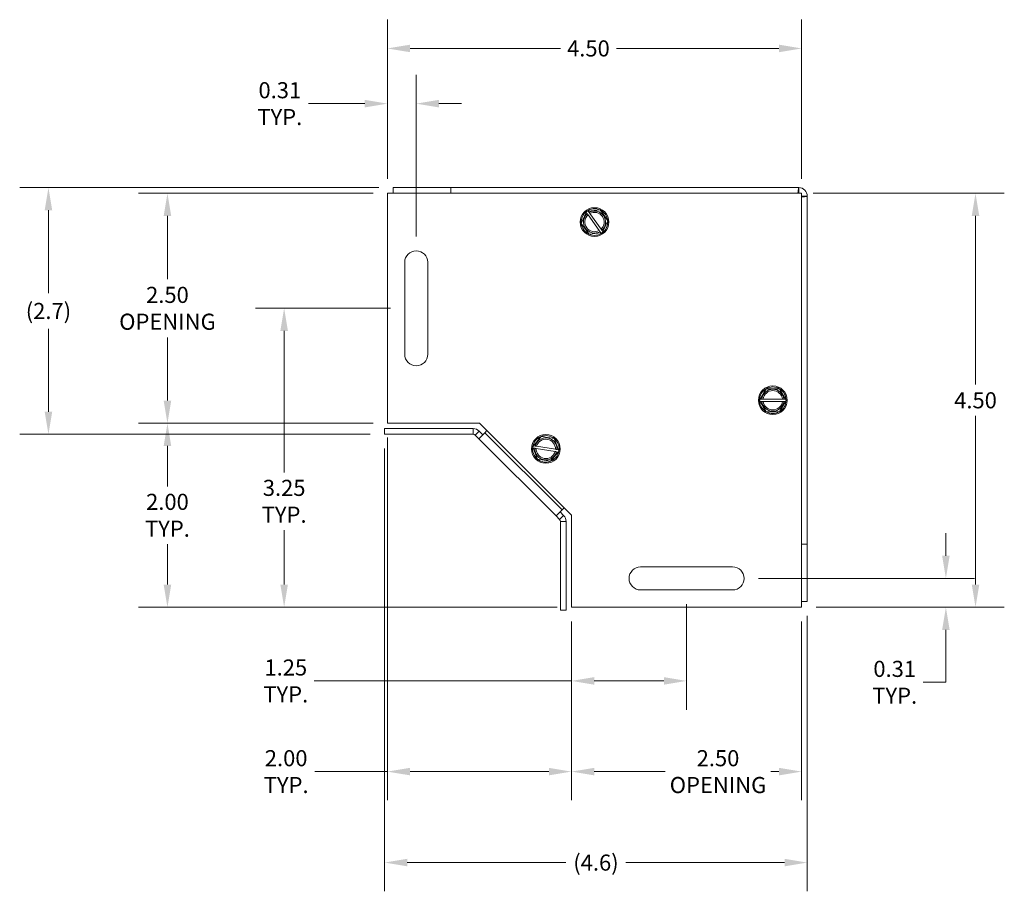
# Model space of a CAD drawing. Units: inches. Extents: x 2.9 to 39.9, y 1.9 to 25.5.
# Drawn here: x 2.9 to 13.6, y 16 to 25.5 of the extents above; entities that cross this region are included whole.
import ezdxf

# ---------------------------------------------------------------- set-up
doc = ezdxf.new("R2010")
doc.units = ezdxf.units.IN
doc.header["$LTSCALE"] = 2.5
doc.header["$MEASUREMENT"] = 0
for name, color, linetype, lineweight in [('Dimension (ANSI)', 7, 'Continuous', 5), ('Visible (ANSI)', 7, 'Continuous', 5), ('Visible Narrow (ANSI)', 7, 'Continuous', 5)]:
    doc.layers.add(name, color=color, linetype=linetype, lineweight=lineweight)
doc.styles.add('ROMANS', font='tahoma.ttf')
doc.dimstyles.new('Default (ANSI)', dxfattribs={"dimscale": 2.5, "dimtxt": 0.07, "dimasz": 0.098425, "dimexe": 0.125, "dimexo": 0.0625, "dimgap": 0.031496, "dimtad": 0, "dimtih": 1, "dimtoh": 1, "dimrnd": 1e-08, "dimzin": 0, "dimdsep": 46, "dimtxsty": 'ROMANS', "dimcen": 0.09, "dimdle": 0.393701, "dimclrd": 256, "dimclre": 256, "dimclrt": 256, "dimadec": 0, "dimazin": 0, "dimtfac": 1.428571, "dimtofl": 0, "dimtmove": 0, "dimatfit": 3, "dimfxl": 1, "dimtolj": 1, "dimtzin": 0, "dimlwd": -1, "dimlwe": -1, "dimarcsym": 0})

# ---------------------------------------------------------------- blocks, each defined once
blk = doc.blocks.new('*D8')
at = {"layer": 'Defpoints', "color": 0, "transparency": 16777216}
for p in [(8.9, 19.068), (11.4, 19.068), (11.4, 17.281)]:
    blk.add_point(p, dxfattribs=at)
at = {"layer": 'Dimension (ANSI)', "transparency": 16777216}
for p, q in [((8.9, 18.912), (8.9, 16.969)), ((11.4, 18.912), (11.4, 16.969)), ((9.147, 17.281), (9.918, 17.281)), ((11.154, 17.281), (11.066, 17.281))]:
    blk.add_line(p, q, dxfattribs=at)
for points in [[(9.147, 17.322), (9.147, 17.24), (8.9, 17.281)], [(11.154, 17.322), (11.154, 17.24), (11.4, 17.281)]]:
    blk.add_solid(points, dxfattribs=at)
at = {"layer": 'Dimension (ANSI)', "transparency": 16777216, "insert": (10.492, 17.281), "char_height": 0.175, "attachment_point": 5, "style": 'ROMANS'}
blk.add_mtext('\\A1;2.50\\POPENING', dxfattribs=at)
blk = doc.blocks.new('*D9')
at = {"layer": 'Defpoints', "color": 0, "transparency": 16777216}
for p in [(4.51, 23.568), (6.9, 23.568), (6.9, 21.068)]:
    blk.add_point(p, dxfattribs=at)
at = {"layer": 'Dimension (ANSI)', "transparency": 16777216}
for p, q in [((6.744, 23.568), (4.197, 23.568)), ((4.51, 23.322), (4.51, 22.636)), ((4.51, 21.314), (4.51, 22.001)), ((6.744, 21.068), (4.197, 21.068))]:
    blk.add_line(p, q, dxfattribs=at)
for points in [[(4.469, 23.322), (4.551, 23.322), (4.51, 23.568)], [(4.469, 21.314), (4.551, 21.314), (4.51, 21.068)]]:
    blk.add_solid(points, dxfattribs=at)
at = {"layer": 'Dimension (ANSI)', "transparency": 16777216, "insert": (4.51, 22.318), "char_height": 0.175, "attachment_point": 5, "style": 'ROMANS'}
blk.add_mtext('\\A1;2.50\\POPENING', dxfattribs=at)
blk = doc.blocks.new('*D10')
at = {"layer": 'Defpoints', "color": 0, "transparency": 16777216}
for p in [(6.962, 23.63), (3.217, 20.948), (6.87, 20.948)]:
    blk.add_point(p, dxfattribs=at)
at = {"layer": 'Dimension (ANSI)', "transparency": 16777216}
for p, q in [((6.806, 23.63), (2.905, 23.63)), ((3.217, 23.384), (3.217, 22.484)), ((3.217, 21.194), (3.217, 22.095)), ((6.714, 20.948), (2.905, 20.948))]:
    blk.add_line(p, q, dxfattribs=at)
for points in [[(3.176, 23.384), (3.258, 23.384), (3.217, 23.63)], [(3.176, 21.194), (3.258, 21.194), (3.217, 20.948)]]:
    blk.add_solid(points, dxfattribs=at)
at = {"layer": 'Dimension (ANSI)', "transparency": 16777216, "insert": (3.217, 22.289), "char_height": 0.175, "attachment_point": 5, "style": 'ROMANS'}
blk.add_mtext('\\A1;(2.7)', dxfattribs=at)
blk = doc.blocks.new('*D11')
at = {"layer": 'Defpoints', "color": 0, "transparency": 16777216}
for p in [(6.87, 20.948), (11.462, 19.13), (6.87, 16.292)]:
    blk.add_point(p, dxfattribs=at)
at = {"layer": 'Dimension (ANSI)', "transparency": 16777216}
for p, q in [((6.87, 20.792), (6.87, 15.98)), ((11.462, 18.974), (11.462, 15.98)), ((7.116, 16.292), (8.84, 16.292)), ((11.216, 16.292), (9.492, 16.292))]:
    blk.add_line(p, q, dxfattribs=at)
for points in [[(7.116, 16.333), (7.116, 16.251), (6.87, 16.292)], [(11.216, 16.333), (11.216, 16.251), (11.462, 16.292)]]:
    blk.add_solid(points, dxfattribs=at)
at = {"layer": 'Dimension (ANSI)', "transparency": 16777216, "insert": (9.166, 16.292), "char_height": 0.175, "attachment_point": 5, "style": 'ROMANS'}
blk.add_mtext('\\A1;(4.6)', dxfattribs=at)
blk = doc.blocks.new('*D12')
at = {"layer": 'Defpoints', "color": 0, "transparency": 16777216}
for p in [(6.9, 21.068), (8.9, 19.068), (8.9, 17.281)]:
    blk.add_point(p, dxfattribs=at)
at = {"layer": 'Dimension (ANSI)', "transparency": 16777216}
for p, q in [((6.9, 20.912), (6.9, 16.969)), ((8.9, 18.912), (8.9, 16.969)), ((6.9, 17.281), (6.11, 17.281)), ((8.654, 17.281), (7.147, 17.281))]:
    blk.add_line(p, q, dxfattribs=at)
for points in [[(7.147, 17.322), (7.147, 17.24), (6.9, 17.281)], [(8.654, 17.322), (8.654, 17.24), (8.9, 17.281)]]:
    blk.add_solid(points, dxfattribs=at)
at = {"layer": 'Dimension (ANSI)', "transparency": 16777216, "insert": (5.8, 17.281), "char_height": 0.175, "attachment_point": 5, "style": 'ROMANS'}
blk.add_mtext('\\A1;2.00\\PTYP.', dxfattribs=at)
blk = doc.blocks.new('*D13')
at = {"layer": 'Defpoints', "color": 0, "transparency": 16777216}
for p in [(5.778, 22.318), (7.088, 22.318), (8.9, 19.068)]:
    blk.add_point(p, dxfattribs=at)
at = {"layer": 'Dimension (ANSI)', "transparency": 16777216}
for p, q in [((6.932, 22.318), (5.465, 22.318)), ((5.778, 22.072), (5.778, 20.534)), ((5.778, 19.314), (5.778, 19.906)), ((8.744, 19.068), (5.465, 19.068))]:
    blk.add_line(p, q, dxfattribs=at)
for points in [[(5.737, 22.072), (5.819, 22.072), (5.778, 22.318)], [(5.737, 19.314), (5.819, 19.314), (5.778, 19.068)]]:
    blk.add_solid(points, dxfattribs=at)
at = {"layer": 'Dimension (ANSI)', "transparency": 16777216, "insert": (5.778, 20.22), "char_height": 0.175, "attachment_point": 5, "style": 'ROMANS'}
blk.add_mtext('\\A1;3.25\\PTYP.', dxfattribs=at)
blk = doc.blocks.new('*D14')
at = {"layer": 'Defpoints', "color": 0, "transparency": 16777216}
for p in [(11.369, 23.568), (13.29, 23.568), (11.4, 19.068)]:
    blk.add_point(p, dxfattribs=at)
at = {"layer": 'Dimension (ANSI)', "transparency": 16777216}
for p, q in [((11.525, 23.568), (13.603, 23.568)), ((13.29, 23.322), (13.29, 21.488)), ((13.29, 19.314), (13.29, 21.149)), ((11.557, 19.068), (13.603, 19.068))]:
    blk.add_line(p, q, dxfattribs=at)
for points in [[(13.249, 23.322), (13.331, 23.322), (13.29, 23.568)], [(13.249, 19.314), (13.331, 19.314), (13.29, 19.068)]]:
    blk.add_solid(points, dxfattribs=at)
at = {"layer": 'Dimension (ANSI)', "transparency": 16777216, "insert": (13.29, 21.318), "char_height": 0.175, "attachment_point": 5, "style": 'ROMANS'}
blk.add_mtext('\\A1;4.50', dxfattribs=at)
blk = doc.blocks.new('*D15')
at = {"layer": 'Defpoints', "color": 0, "transparency": 16777216}
for p in [(10.15, 19.256), (8.9, 19.068), (10.15, 18.267)]:
    blk.add_point(p, dxfattribs=at)
at = {"layer": 'Dimension (ANSI)', "transparency": 16777216}
for p, q in [((10.15, 19.1), (10.15, 17.954)), ((8.9, 18.912), (8.9, 17.954)), ((8.9, 18.267), (6.106, 18.267)), ((9.904, 18.267), (9.147, 18.267))]:
    blk.add_line(p, q, dxfattribs=at)
for points in [[(9.147, 18.308), (9.147, 18.226), (8.9, 18.267)], [(9.904, 18.308), (9.904, 18.226), (10.15, 18.267)]]:
    blk.add_solid(points, dxfattribs=at)
at = {"layer": 'Dimension (ANSI)', "transparency": 16777216, "insert": (5.796, 18.267), "char_height": 0.175, "attachment_point": 5, "style": 'ROMANS'}
blk.add_mtext('\\A1;1.25\\PTYP.', dxfattribs=at)
blk = doc.blocks.new('*D16')
at = {"layer": 'Defpoints', "color": 0, "transparency": 16777216}
for p in [(6.9, 24.543), (6.9, 23.568), (7.213, 22.943)]:
    blk.add_point(p, dxfattribs=at)
at = {"layer": 'Dimension (ANSI)', "transparency": 16777216}
for p, q in [((6.9, 23.725), (6.9, 24.856)), ((7.213, 23.1), (7.213, 24.856)), ((6.654, 24.543), (6.041, 24.543)), ((7.459, 24.543), (7.705, 24.543))]:
    blk.add_line(p, q, dxfattribs=at)
for points in [[(6.654, 24.584), (6.654, 24.502), (6.9, 24.543)], [(7.459, 24.584), (7.459, 24.502), (7.213, 24.543)]]:
    blk.add_solid(points, dxfattribs=at)
at = {"layer": 'Dimension (ANSI)', "transparency": 16777216, "insert": (5.731, 24.543), "char_height": 0.175, "attachment_point": 5, "style": 'ROMANS'}
blk.add_mtext('\\A1;0.31\\PTYP.', dxfattribs=at)
blk = doc.blocks.new('*D17')
at = {"layer": 'Defpoints', "color": 0, "transparency": 16777216}
for p in [(10.775, 19.381), (12.968, 19.381), (11.4, 19.068)]:
    blk.add_point(p, dxfattribs=at)
at = {"layer": 'Dimension (ANSI)', "transparency": 16777216}
for p, q in [((12.968, 19.627), (12.968, 19.873)), ((10.932, 19.381), (13.28, 19.381)), ((11.557, 19.068), (13.28, 19.068)), ((12.968, 18.822), (12.968, 18.252)), ((12.968, 18.252), (12.721, 18.252))]:
    blk.add_line(p, q, dxfattribs=at)
for points in [[(12.927, 19.627), (13.009, 19.627), (12.968, 19.381)], [(12.927, 18.822), (13.009, 18.822), (12.968, 19.068)]]:
    blk.add_solid(points, dxfattribs=at)
at = {"layer": 'Dimension (ANSI)', "transparency": 16777216, "insert": (12.412, 18.252), "char_height": 0.175, "attachment_point": 5, "style": 'ROMANS'}
blk.add_mtext('\\A1;0.31\\PTYP.', dxfattribs=at)
blk = doc.blocks.new('*D18')
at = {"layer": 'Defpoints', "color": 0, "transparency": 16777216}
for p in [(11.4, 25.143), (6.9, 23.568), (11.4, 23.568)]:
    blk.add_point(p, dxfattribs=at)
at = {"layer": 'Dimension (ANSI)', "transparency": 16777216}
for p, q in [((6.9, 23.725), (6.9, 25.456)), ((11.4, 23.725), (11.4, 25.456)), ((7.147, 25.143), (8.779, 25.143)), ((11.154, 25.143), (9.389, 25.143))]:
    blk.add_line(p, q, dxfattribs=at)
for points in [[(7.147, 25.184), (7.147, 25.102), (6.9, 25.143)], [(11.154, 25.184), (11.154, 25.102), (11.4, 25.143)]]:
    blk.add_solid(points, dxfattribs=at)
at = {"layer": 'Dimension (ANSI)', "transparency": 16777216, "insert": (9.084, 25.143), "char_height": 0.175, "attachment_point": 5, "style": 'ROMANS'}
blk.add_mtext('\\A1;4.50', dxfattribs=at)
blk = doc.blocks.new('*D24')
at = {"layer": 'Defpoints', "color": 0, "transparency": 16777216}
for p in [(6.9, 21.068), (4.51, 19.068), (8.9, 19.068)]:
    blk.add_point(p, dxfattribs=at)
at = {"layer": 'Dimension (ANSI)', "transparency": 16777216}
for p, q in [((6.744, 21.068), (4.197, 21.068)), ((4.51, 20.822), (4.51, 20.382)), ((4.51, 19.314), (4.51, 19.755)), ((8.744, 19.068), (4.197, 19.068))]:
    blk.add_line(p, q, dxfattribs=at)
for points in [[(4.469, 20.822), (4.551, 20.822), (4.51, 21.068)], [(4.469, 19.314), (4.551, 19.314), (4.51, 19.068)]]:
    blk.add_solid(points, dxfattribs=at)
at = {"layer": 'Dimension (ANSI)', "transparency": 16777216, "insert": (4.51, 20.068), "char_height": 0.175, "attachment_point": 5, "style": 'ROMANS'}
blk.add_mtext('\\A1;2.00\\PTYP.', dxfattribs=at)

msp = doc.modelspace()

# ---------------------------------------------------------------- linework, layer by layer
at = {"layer": 'Visible (ANSI)'}
for p, q in [((6.9005, 21.0684), (6.9005, 23.5684)), ((6.9005, 23.5684), (11.4005, 23.5684)), ((7.5873, 23.6304), (6.9625, 23.6304)), ((6.9625, 23.5684), (6.9625, 23.6304)), ((7.5873, 23.5684), (7.5873, 23.6304)), ((7.5873, 23.6304), (7.5875, 23.6304)), ((7.5875, 23.6304), (11.3692, 23.6304)), ((7.5875, 23.6304), (7.5875, 23.5684)), ((11.4005, 23.5684), (11.4005, 19.0684)), ((11.4625, 23.5372), (11.4625, 19.7554)), ((9.0068, 23.2414), (9.0606, 23.3597)), ((9.0606, 23.3597), (9.0665, 23.3728)), ((9.0709, 23.3452), (9.0606, 23.3597)), ((9.0665, 23.3728), (9.0809, 23.3742)), ((9.201, 23.1633), (9.0797, 23.3329)), ((9.0809, 23.3742), (9.2102, 23.3868)), ((9.0809, 23.3742), (9.0912, 23.3598)), ((9.1, 23.3475), (9.2213, 23.1779)), ((9.2102, 23.3868), (9.2941, 23.2694)), ((9.0908, 23.124), (9.0068, 23.2414)), ((9.2941, 23.2694), (9.2404, 23.1511)), ((9.2201, 23.1366), (9.0908, 23.124)), ((9.2201, 23.1366), (9.2097, 23.1511)), ((9.2344, 23.138), (9.2201, 23.1366)), ((9.2301, 23.1656), (9.2404, 23.1511)), ((9.2404, 23.1511), (9.2344, 23.138)), ((7.088, 21.8184), (7.088, 22.8184)), ((7.338, 22.8184), (7.338, 21.8184)), ((10.9504, 21.3309), (11.0153, 21.4434)), ((11.0153, 21.4434), (11.1597, 21.4434)), ((11.1597, 21.4434), (11.2246, 21.3309)), ((10.9432, 21.3184), (10.9504, 21.3309)), ((10.9504, 21.3059), (10.9432, 21.3184)), ((10.9504, 21.3309), (10.9681, 21.3309)), ((10.9681, 21.3059), (10.9504, 21.3059)), ((11.0153, 21.1934), (10.9504, 21.3059)), ((10.9832, 21.3309), (11.1917, 21.3309)), ((11.1917, 21.3059), (10.9832, 21.3059)), ((11.2246, 21.3059), (11.1597, 21.1934)), ((11.2068, 21.3309), (11.2246, 21.3309)), ((11.2246, 21.3059), (11.2068, 21.3059)), ((11.2246, 21.3309), (11.2318, 21.3184)), ((11.2318, 21.3184), (11.2246, 21.3059)), ((11.1597, 21.1934), (11.0153, 21.1934)), ((7.8312, 21.01), (6.8698, 21.01)), ((6.8698, 20.948), (6.8698, 21.01)), ((7.9005, 21.0684), (6.9005, 21.0684)), ((7.8971, 20.9827), (7.9361, 20.9437)), ((8.9005, 20.0684), (7.9005, 21.0684)), ((7.9582, 20.9658), (7.9806, 20.9883)), ((6.8698, 20.948), (7.8312, 20.948)), ((7.8923, 20.8999), (7.8533, 20.9389)), ((7.9582, 20.9658), (7.8923, 20.8999)), ((8.7319, 20.0602), (7.8923, 20.8999)), ((8.488, 20.8234), (8.5699, 20.9242)), ((8.5699, 20.9242), (8.7125, 20.9014)), ((8.7125, 20.9014), (8.7588, 20.7801)), ((8.4789, 20.8122), (8.488, 20.8234)), ((8.4841, 20.7987), (8.4789, 20.8122)), ((8.5016, 20.7959), (8.4841, 20.7987)), ((8.5305, 20.6774), (8.4841, 20.7987)), ((8.488, 20.8234), (8.5056, 20.8206)), ((8.7224, 20.7606), (8.5165, 20.7935)), ((8.5205, 20.8182), (8.7264, 20.7853)), ((8.7549, 20.7554), (8.673, 20.6546)), ((8.7549, 20.7554), (8.7373, 20.7582)), ((8.7413, 20.7829), (8.7588, 20.7801)), ((8.764, 20.7666), (8.7549, 20.7554)), ((8.7588, 20.7801), (8.764, 20.7666)), ((8.673, 20.6546), (8.5305, 20.6774)), ((8.7319, 20.0602), (8.7979, 20.1261)), ((8.8203, 20.1486), (8.7979, 20.1261)), ((8.7709, 20.0212), (8.7319, 20.0602)), ((8.7758, 20.104), (8.8148, 20.065)), ((8.9005, 19.0684), (8.9005, 20.0684)), ((8.7801, 19.0377), (8.7801, 19.9991)), ((8.8421, 19.0377), (8.8421, 19.9991)), ((11.4005, 19.7554), (11.4625, 19.7554)), ((11.4625, 19.7552), (11.4005, 19.7552)), ((11.4625, 19.7554), (11.4625, 19.7552)), ((11.4625, 19.1304), (11.4625, 19.7552)), ((9.6505, 19.5059), (10.6505, 19.5059)), ((10.6505, 19.2559), (9.6505, 19.2559)), ((11.4005, 19.0684), (8.9005, 19.0684)), ((11.4005, 19.1304), (11.4625, 19.1304)), ((8.7801, 19.0377), (8.8421, 19.0377))]:
    msp.add_line(p, q, dxfattribs=at)
for centre, radius in [((9.1505, 23.2554), 0.1563), ((11.0875, 21.3184), 0.1562), ((8.6215, 20.7894), 0.1562)]:
    msp.add_circle(centre, radius, dxfattribs=at)
for centre, radius, start, end in [((11.3692, 23.5372), 0.0932, 0, 90), ((9.1505, 23.2554), 0.1443, 125.56689, 185.56689), ((9.1505, 23.2554), 0.12, 131.54605, 299.58774), ((9.1505, 23.2554), 0.105, 132.40404, 298.72975), ((9.1505, 23.2554), 0.1443, 65.56689, 125.56689), ((9.1505, 23.2554), 0.12, 311.54605, 119.58774), ((9.1505, 23.2554), 0.105, 312.40404, 118.72975), ((9.1505, 23.2554), 0.1443, 5.56689, 65.56689), ((9.1505, 23.2554), 0.1443, 185.56689, 245.56689), ((9.1505, 23.2554), 0.1443, 305.56689, 5.56689), ((9.1505, 23.2554), 0.1443, 245.56689, 305.56689), ((7.213, 22.8184), 0.125, 0, 180), ((7.213, 21.8184), 0.125, 180, 0), ((11.0875, 21.3184), 0.1443, 120, 180), ((11.0875, 21.3184), 0.12, 5.97916, 174.02084), ((11.0875, 21.3184), 0.105, 6.83714, 173.16286), ((11.0875, 21.3184), 0.1443, 60, 120), ((11.0875, 21.3184), 0.1443, 0, 60), ((11.0875, 21.3184), 0.1443, 180, 240), ((11.0875, 21.3184), 0.12, 185.97916, 354.02084), ((11.0875, 21.3184), 0.105, 186.83714, 353.16286), ((11.0875, 21.3184), 0.1443, 300, 0), ((11.0875, 21.3184), 0.1443, 240, 300), ((7.8312, 20.9168), 0.0932, 45, 90), ((7.8312, 20.9168), 0.0312, 45, 90), ((8.6215, 20.7894), 0.1443, 110.91321, 170.91321), ((8.6215, 20.7894), 0.12, 356.89236, 164.93405), ((8.6215, 20.7894), 0.105, 357.75035, 164.07607), ((8.6215, 20.7894), 0.1443, 50.91321, 110.91321), ((8.6215, 20.7894), 0.1443, 350.91321, 50.91321), ((8.6215, 20.7894), 0.1443, 170.91321, 230.91321), ((8.6215, 20.7894), 0.12, 176.89236, 344.93405), ((8.6215, 20.7894), 0.105, 177.75035, 344.07607), ((8.6215, 20.7894), 0.1443, 290.91321, 350.91321), ((8.6215, 20.7894), 0.1443, 230.91321, 290.91321), ((8.7488, 19.9991), 0.0312, 0, 45), ((8.7488, 19.9991), 0.0932, 0, 45), ((9.6505, 19.3809), 0.125, 90, 270), ((10.6505, 19.3809), 0.125, 270, 90)]:
    msp.add_arc(centre, radius, start, end, dxfattribs=at)
for points, knots in [([(11.3692, 23.6304), (11.3666, 23.6304), (11.3639, 23.6088), (11.3613, 23.5771), (11.3611, 23.5742), (11.3608, 23.5714), (11.3606, 23.5684)], [0, 0, 0, 0, 1.128705, 1.128705, 1.128705, 1.2290631, 1.2290631, 1.2290631, 1.2290631]), ([(11.4004, 23.5285), (11.4233, 23.5304), (11.4431, 23.5322), (11.4535, 23.5341), (11.4594, 23.5351), (11.4625, 23.5361), (11.4625, 23.5372)], [0.3417333, 0.3417333, 0.3417333, 0.3417333, 1.128705, 1.128705, 1.128705, 1.5707963, 1.5707963, 1.5707963, 1.5707963])]:
    msp.add_open_spline(points, degree=3, knots=knots, dxfattribs=at)
for points in [[(11.3692, 23.6304), (11.3692, 23.6097), (11.3692, 23.5891), (11.3692, 23.5684)], [(11.4005, 23.5372), (11.4212, 23.5372), (11.4418, 23.5372), (11.4625, 23.5372)]]:
    msp.add_open_spline(points, degree=3, dxfattribs=at)
for points, weights in [([(9.0797, 23.3329), (9.0756, 23.3387), (9.0709, 23.3452)], [1, 1.00225775031, 1]), ([(9.0912, 23.3598), (9.0959, 23.3532), (9.1, 23.3475)], [1, 1.00225775035, 1]), ([(9.2097, 23.1511), (9.2051, 23.1576), (9.201, 23.1633)], [1, 1.00225775038, 1]), ([(9.2213, 23.1779), (9.2254, 23.1722), (9.2301, 23.1656)], [1, 1.00225775035, 1]), ([(10.9681, 21.3309), (10.9762, 21.3309), (10.9832, 21.3309)], [1, 1.00225775038, 1]), ([(10.9832, 21.3059), (10.9762, 21.3059), (10.9681, 21.3059)], [1, 1.00225775035, 1]), ([(11.1917, 21.3309), (11.1988, 21.3309), (11.2068, 21.3309)], [1, 1.00225775031, 1]), ([(11.2068, 21.3059), (11.1988, 21.3059), (11.1917, 21.3059)], [1, 1.00225775035, 1]), ([(8.5165, 20.7935), (8.5096, 20.7946), (8.5016, 20.7959)], [1, 1.00225775031, 1]), ([(8.5056, 20.8206), (8.5135, 20.8193), (8.5205, 20.8182)], [1, 1.00225775035, 1]), ([(8.7373, 20.7582), (8.7294, 20.7595), (8.7224, 20.7606)], [1, 1.00225775038, 1]), ([(8.7264, 20.7853), (8.7333, 20.7842), (8.7413, 20.7829)], [1, 1.00225775035, 1])]:
    msp.add_rational_spline(points, weights, degree=2, dxfattribs=at)
at = {"layer": 'Visible Narrow (ANSI)'}
for p, q in [((7.8312, 20.948), (7.8312, 21.01)), ((7.8971, 20.9827), (7.8533, 20.9389)), ((7.9582, 20.9658), (8.7979, 20.1261)), ((8.7709, 20.0212), (8.8148, 20.065)), ((8.8421, 19.9991), (8.7801, 19.9991))]:
    msp.add_line(p, q, dxfattribs=at)

# ---------------------------------------------------------------- dimensions: what is measured, and where the dimension line sits
at = {"layer": 'Dimension (ANSI)'}
for base, p1, p2, angle, override, picture, middle in [((11.4005, 25.1432), (6.9005, 23.5684), (11.4005, 23.5684), 180, {"dimtih": 0, "dimtoh": 0, "dimdec": 2, "dimtp": 0, "dimtm": 0, "dimtdec": 2, "dimatfit": 1}, '*D18', (9.0842, 25.1432)), ((13.2903, 23.5684), (11.4005, 19.0684), (11.3692, 23.5684), 90, {"dimdec": 2, "dimtp": 0, "dimtm": 0, "dimtdec": 2, "dimatfit": 1}, '*D14', (13.2903, 21.3184))]:
    dim = msp.add_linear_dim(base=base, p1=p1, p2=p2, angle=angle, dimstyle='Default (ANSI)', override=override, dxfattribs=at)
    dim.commit()
    dim.dimension.update_dxf_attribs({"geometry": picture, "text_midpoint": middle, "dimtype": 160})
for base, p1, p2, angle, text, override, picture, middle in [((6.9005, 24.5432), (7.213, 22.9434), (6.9005, 23.5684), 180, '<>\\PTYP.', {"dimtih": 0, "dimtoh": 0, "dimdec": 2, "dimtp": 0, "dimtm": 0, "dimtdec": 2, "dimatfit": 1}, '*D16', (5.7306, 24.5432)), ((3.2172, 20.948), (6.9625, 23.6304), (6.8698, 20.948), 90, '(<>)', {"dimgap": 0.031496, "dimdec": 1, "dimtol": 0, "dimlim": 0, "dimtp": 0, "dimtm": 0, "dimtdec": 2, "dimatfit": 1}, '*D10', (3.2172, 22.2892)), ((4.51, 23.5684), (6.9005, 21.0684), (6.9005, 23.5684), 90, '<>\\POPENING', {"dimdec": 2, "dimtp": 0, "dimtm": 0, "dimtdec": 2, "dimatfit": 1}, '*D9', (4.51, 22.3184)), ((5.7779, 22.3184), (8.9005, 19.0684), (7.088, 22.3184), 90, '<>\\PTYP.', {"dimdec": 2, "dimtp": 0, "dimtm": 0, "dimtdec": 2, "dimatfit": 1}, '*D13', (5.7779, 20.2199)), ((4.51, 19.0684), (6.9005, 21.0684), (8.9005, 19.0684), 90, '<>\\PTYP.', {"dimdec": 2, "dimtp": 0, "dimtm": 0, "dimtdec": 2, "dimatfit": 1}, '*D24', (4.51, 20.0684)), ((8.9005, 17.2811), (6.9005, 21.0684), (8.9005, 19.0684), 180, '<>\\PTYP.', {"dimtih": 0, "dimtoh": 0, "dimdec": 2, "dimtp": 0, "dimtm": 0, "dimtdec": 2, "dimatfit": 2}, '*D12', (5.7996, 17.2811)), ((6.8698, 16.292), (11.4625, 19.1304), (6.8698, 20.948), 180, '(<>)', {"dimgap": 0.031496, "dimtih": 0, "dimtoh": 0, "dimdec": 1, "dimtol": 0, "dimlim": 0, "dimtp": 0, "dimtm": 0, "dimtdec": 2, "dimatfit": 1}, '*D11', (9.1661, 16.292)), ((12.9675, 19.3809), (11.4005, 19.0684), (10.7755, 19.3809), 90, '<>\\PTYP.', {"dimdec": 2, "dimtp": 0, "dimtm": 0, "dimtdec": 2, "dimatfit": 1}, '*D17', (12.4116, 18.2525)), ((10.1505, 18.2668), (8.9005, 19.0684), (10.1505, 19.2559), 180, '<>\\PTYP.', {"dimtih": 0, "dimtoh": 0, "dimdec": 2, "dimtp": 0, "dimtm": 0, "dimtdec": 2, "dimatfit": 2}, '*D15', (5.7962, 18.2668)), ((11.4005, 17.2811), (8.9005, 19.0684), (11.4005, 19.0684), 180, '<>\\POPENING', {"dimtih": 0, "dimtoh": 0, "dimdec": 2, "dimtp": 0, "dimtm": 0, "dimtdec": 2, "dimatfit": 1}, '*D8', (10.492, 17.2811))]:
    dim = msp.add_linear_dim(base=base, p1=p1, p2=p2, angle=angle, text=text, dimstyle='Default (ANSI)', override=override, dxfattribs=at)
    dim.commit()
    dim.dimension.update_dxf_attribs({"geometry": picture, "text_midpoint": middle, "dimtype": 160})

doc.saveas('drawing.dxf')
